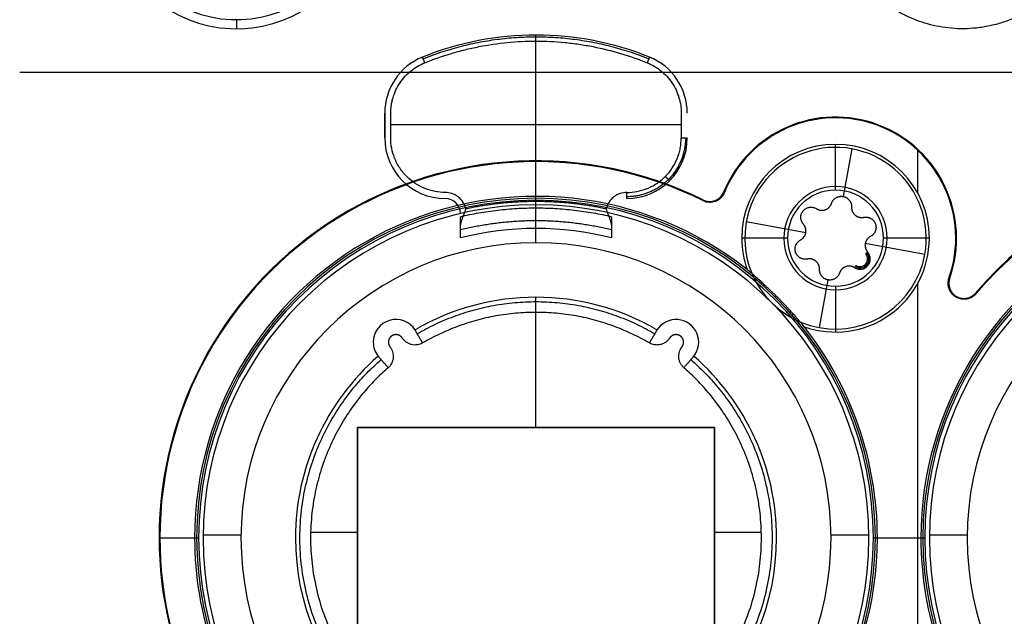
# Model space of a CAD drawing. Units: millimetres. Extents: x -205 to 205, y -4 to 599.
# Drawn here: x 10 to 42, y 21 to 41 of the extents above; entities that cross this region are included whole.
import ezdxf

# ---------------------------------------------------------------- set-up
doc = ezdxf.new("R2010")
doc.units = ezdxf.units.MM
doc.header["$MEASUREMENT"] = 0
doc.layers.add('Default', color=7, linetype='Continuous', true_color=0x000000)

msp = doc.modelspace()

# ---------------------------------------------------------------- linework, layer by layer
at = {"layer": 'Default'}
for p, q in [((27, 40.609, -114.05), (27, 40.609, -116.85)), ((27, 35.12, -117.05), (27, 40.409, -117.05)), ((23.25, 39.88, -114.05), (23.25, 39.88, -116.85)), ((30.75, 39.88, -116.85), (30.75, 39.88, -114.05)), ((9.937, 39.381, -112.2), (61.671, 39.381, -112.2)), ((22, 37.209, -115.45), (22, 38.026, -115.45)), ((32, 38.026, -114.05), (32, 38.026, -116.85)), ((36.899, 37.873, -112.7), (36.899, 37.899, -112.2)), ((22, 37.618, -116.85), (22, 37.618, -114.05)), ((31.8, 37.642, -117.05), (22.2, 37.642, -117.05)), ((22, 37.209, -114.05), (22, 37.209, -116.85)), ((32, 37.209, -116.85), (32, 37.209, -114.05)), ((36.899, 35.486, -111.187), (36.899, 36.999, -112.7)), ((36.899, 36.899, -113), (36.899, 36.899, -112.6)), ((37.436, 36.851, -113), (37.15, 35.277, -113)), ((39.616, 35.392, -112.7), (39.616, 36.799, -112.7)), ((27, 36.429, -112.7), (27, 36.455, -112.2)), ((24, 35.209, -116.85), (24, 35.209, -114.05)), ((27, 35.15, -110.2), (27, 35.281, -112.7)), ((30, 35.209, -114.05), (30, 35.209, -116.85)), ((27, 35, -112.95), (27, 35, -110.25)), ((27, 34.9, -112.95), (27, 35, -112.95)), ((24.5, 34.709, -114.05), (24.5, 34.709, -116.85)), ((27, 33.75, -112.95), (27, 34.22, -112.95)), ((27, 34.22, -112.95), (27, 34.22, -116.15)), ((33.948, 34.436, -112.6), (33.948, 34.436, -113)), ((35.916, 34.078, -113), (33.948, 34.436, -113)), ((24.5, 33.909, -116.15), (24.5, 33.909, -112.95)), ((29.5, 33.909, -112.95), (29.5, 33.909, -116.15)), ((35.313, 33.899, -111.187), (33.799, 33.899, -112.7)), ((33.899, 33.899, -113), (33.899, 33.899, -112.6)), ((39.999, 33.899, -112.7), (38.486, 33.899, -111.187)), ((39.899, 33.899, -113), (39.899, 33.899, -112.6)), ((40.873, 33.899, -112.7), (40.899, 33.899, -112.2)), ((27, 33.75, -112.95), (27, 33.75, -99.95)), ((39.851, 33.363, -113), (37.883, 33.721, -113)), ((37.963, 33.436, -113), (37.897, 33.378, -112)), ((39.851, 33.363, -113), (39.851, 33.363, -112.6)), ((37.576, 33, -112), (37.53, 32.926, -113)), ((37.665, 32.966, -112), (37.649, 32.88, -113)), ((37.956, 33.168, -112), (38.042, 33.152, -113)), ((40.674, 32.575, -112.2), (40.649, 32.584, -112.7)), ((36.649, 32.522, -113), (36.363, 30.948, -113)), ((36.899, 32.313, -111.187), (36.899, 30.799, -112.7)), ((39.616, 16.822, -112.7), (39.616, 32.407, -112.7)), ((27, 31.95, -99.95), (27, 31.95, -112.45)), ((41.546, 32.068, -112.7), (41.526, 32.085, -112.2)), ((27, 27.65, -112.95), (27, 31.45, -112.95)), ((22.372, 31.214, -99.95), (22.372, 31.214, -112.45)), ((31.628, 31.214, -99.95), (31.628, 31.214, -112.45)), ((23.002, 30.871, -99.95), (23.002, 30.871, -112.45)), ((30.998, 30.871, -112.45), (30.998, 30.871, -99.95)), ((36.899, 30.899, -113), (36.899, 30.899, -112.6)), ((21.622, 30.464, -99.95), (21.622, 30.464, -112.45)), ((32.378, 30.464, -99.95), (32.378, 30.464, -112.45)), ((21.784, 29.999, -112.45), (21.784, 29.999, -99.95)), ((32.216, 29.999, -112.45), (32.216, 29.999, -99.95)), ((32.9, 27.65, -106.45), (21.1, 27.65, -106.45)), ((21.1, 20.85, -106.45), (21.1, 27.65, -106.45)), ((27, 27.65, -112.95), (27, 27.65, -99.95)), ((32.9, 20.85, -106.45), (32.9, 27.65, -106.45)), ((16, 24.099, -112.95), (17.251, 24.099, -112.95)), ((19.552, 24.185, -112.95), (21.1, 24.185, -112.95)), ((21.1, 24.25, -99.95), (21.1, 24.25, -112.95)), ((32.9, 24.25, -112.95), (32.9, 24.25, -99.95)), ((32.9, 24.185, -112.95), (34.448, 24.185, -112.95)), ((36.749, 24.099, -112.95), (38, 24.099, -112.95)), ((40, 24.099, -112.95), (41.251, 24.099, -112.95)), ((14.571, 24, -112.7), (14.545, 24, -112.2)), ((14.571, 24, -112.7), (15.719, 24, -112.7)), ((15.719, 24, -112.7), (15.85, 24, -110.2)), ((16, 24, -112.95), (16, 24, -110.25)), ((17.25, 24, -99.95), (17.25, 24, -112.95)), ((19.05, 24, -99.95), (19.05, 24, -112.45)), ((34.95, 24, -99.95), (34.95, 24, -112.45)), ((36.75, 24, -112.95), (36.75, 24, -99.95)), ((38, 24, -110.25), (38, 24, -112.95)), ((38.15, 24, -110.2), (38.281, 24, -112.7)), ((38.281, 24, -112.7), (39.719, 24, -112.7)), ((39.719, 24, -112.7), (39.85, 24, -110.2)), ((40, 24, -112.95), (40, 24, -110.25)), ((41.25, 24, -99.95), (41.25, 24, -112.95))]:
    msp.add_line(p, q, dxfattribs=at)
for centre, radius, start, end in [((17.101, 45.101, -112.2), 4.285, 112.1859, 337.8141), ((17.101, 45.101, -112.484), 3.985, 112.1859, 337.8141), ((27, 30.609, -116.85), 10, 67.9757, 112.0243), ((27, 30.609, -114.05), 10, 67.9757, 112.0243), ((27, 30.609, -115.45), 10, 67.9757, 112.0243), ((24, 38.026, -116.85), 2, 112.0243, 180), ((24, 38.026, -114.05), 2, 112.0243, 180), ((24, 38.026, -115.45), 2, 112.0243, 180), ((30, 38.026, -116.85), 2, 360, 67.9757), ((30, 38.026, -114.05), 2, 0, 67.9757), ((30, 38.026, -115.45), 2, 0, 67.9757), ((36.899, 33.899, -112.2), 4, 340.6632, 157.6101), ((36.899, 33.899, -112.45), 3.987, 340.6632, 157.7894), ((36.899, 33.899, -112.7), 3.974, 340.6632, 157.9699), ((24, 37.209, -116.85), 2, 180, 270), ((24, 37.209, -114.05), 2, 180, 270), ((24, 37.209, -115.45), 2, 180, 270), ((30, 37.209, -116.85), 2, 270, 360), ((30, 37.209, -114.05), 2, 270, 0), ((30, 37.209, -115.45), 2, 270, 0), ((36.899, 33.899, -112.7), 3.1, 0, 180), ((36.899, 33.899, -113), 3, 349.6902, 169.6902), ((36.899, 33.899, -112.6), 3, 349.6902, 169.6902), ((36.899, 33.899, -112.8), 3, 349.6902, 169.6902), ((27, 24, -112.2), 12.455, 63.7011, 180), ((51, 24, -112.2), 12.455, 63.7011, 139.5234), ((27, 24, -112.45), 12.442, 63.6389, 180), ((27, 24, -112.7), 12.429, 63.5764, 180), ((51, 24, -112.45), 12.442, 63.6389, 139.5234), ((51, 24, -112.7), 12.429, 63.5764, 139.5234), ((36.899, 33.899, -111.306), 1.706, 0, 180), ((36.899, 33.899, -111.187), 1.587, 0, 180), ((27, 24, -112.7), 11.281, 51.7926, 180), ((27, 24, -111.45), 11.216, 0, 180), ((27, 24, -110.2), 11.15, 0, 180), ((24, 34.709, -116.85), 0.5, 360, 90), ((24, 34.709, -114.05), 0.5, 0, 90), ((24, 34.709, -115.45), 0.5, 0, 90), ((51, 24, -112.7), 11.281, 51.7926, 180), ((51, 24, -111.45), 11.216, 0, 180), ((51, 24, -110.2), 11.15, 0, 180), ((27, 24, -112.95), 11, 0, 180), ((27, 24, -110.25), 11, 0, 180), ((27, 24, -111.6), 11, 0, 180), ((51, 24, -112.95), 11, 0, 180), ((51, 24, -110.25), 11, 0, 180), ((51, 24, -111.6), 11, 0, 180), ((27, 24, -112.95), 10.22, 75.8406, 104.1594), ((27, 24, -116.15), 10.22, 75.8406, 104.1594), ((27, 24, -114.55), 10.22, 75.8406, 104.1594), ((36.899, 33.899, -113), 3, 169.6902, 349.6902), ((36.899, 33.899, -112.6), 3, 169.6902, 349.6902), ((36.899, 33.899, -112.8), 3, 169.6902, 349.6902), ((36.899, 33.899, -112.7), 3.1, 180, 199.5064), ((36.899, 33.899, -111.306), 1.706, 180, 0), ((36.899, 33.899, -111.187), 1.587, 180, 0), ((36.899, 33.899, -112.7), 3.1, 250.4936, 360), ((27, 24, -112.95), 9.75, 0, 180), ((27, 24, -99.95), 9.75, 0, 180), ((27, 24, -106.45), 9.75, 0, 180), ((51, 24, -112.95), 9.75, 0, 180), ((51, 24, -99.95), 9.75, 0, 180), ((51, 24, -106.45), 9.75, 0, 180), ((37.709, 33.212, -113), 0.338, 237.9135, 41.4669), ((37.709, 33.212, -112.5), 0.294, 237.9135, 41.4669), ((37.709, 33.212, -112), 0.25, 237.9135, 41.4669), ((27, 24, -99.95), 7.95, 59.8073, 120.1927), ((27, 24, -112.45), 7.95, 59.8073, 120.1927), ((27, 24, -106.2), 7.95, 59.8073, 120.1927), ((22.372, 30.464, -99.95), 0.75, 32.8964, 180), ((22.372, 30.464, -112.45), 0.75, 32.8964, 180), ((22.372, 30.464, -106.2), 0.75, 32.8964, 180), ((31.628, 30.464, -112.45), 0.75, 321.6964, 147.1036), ((31.628, 30.464, -99.95), 0.75, 321.6964, 147.1036), ((31.628, 30.464, -106.2), 0.75, 321.6964, 147.1036), ((27, 24, -112.7), 11.281, 0, 38.2074), ((22.372, 30.464, -99.95), 0.75, 180, 218.3036), ((22.372, 30.464, -112.45), 0.75, 180, 218.3036), ((22.372, 30.464, -106.2), 0.75, 180, 218.3036), ((27, 24, -99.95), 7.95, 131.0073, 180), ((27, 24, -112.45), 7.95, 131.0073, 180), ((27, 24, -106.2), 7.95, 131.0073, 180), ((27, 24, -99.95), 7.95, 0, 48.9927), ((27, 24, -112.45), 7.95, 360, 48.9927), ((27, 24, -106.2), 7.95, 0, 48.9927), ((27, 24, -112.2), 12.455, 180, 206.2989), ((27, 24, -112.45), 12.442, 180, 206.3611), ((27, 24, -112.7), 12.429, 180, 206.4236), ((27, 24, -112.7), 11.281, 180, 218.2074), ((27, 24, -111.45), 11.216, 180, 0), ((27, 24, -110.2), 11.15, 180, 0), ((27, 24, -112.95), 11, 180, 0), ((27, 24, -110.25), 11, 180, 0), ((27, 24, -111.6), 11, 180, 0), ((27, 24, -112.95), 9.75, 180, 0), ((27, 24, -99.95), 9.75, 180, 0), ((27, 24, -106.45), 9.75, 180, 0), ((27, 24, -99.95), 7.95, 180, 0), ((27, 24, -112.45), 7.95, 180, 0), ((27, 24, -106.2), 7.95, 180, 0), ((27, 24, -112.7), 11.281, 231.7926, 360), ((51, 24, -112.7), 11.281, 180, 218.2074), ((51, 24, -111.45), 11.216, 180, 0), ((51, 24, -110.2), 11.15, 180, 0), ((51, 24, -112.95), 11, 180, 0), ((51, 24, -110.25), 11, 180, 0), ((51, 24, -111.6), 11, 180, 0), ((51, 24, -112.95), 9.75, 180, 0), ((51, 24, -99.95), 9.75, 180, 0), ((51, 24, -106.45), 9.75, 180, 0)]:
    msp.add_arc(centre, radius, start, end, dxfattribs=at)
at = {"layer": 'Default', "extrusion": (1, 0, 0)}
msp.add_arc((40.816, -112.5, 17.101), 0.3, 3, 90, dxfattribs=at)
at = {"layer": 'Default'}
for points, weights, degree, knots in [([(45.068, 43.483, -112.2), (43.49, 39.613, -112.2), (39.582, 41.094, -112.2), (35.674, 42.576, -112.2), (37.058, 46.519, -112.2)], [0.999999864503, 0.715842513275, 1, 0.715842445527, 1], 2, [-13.247685, -13.247685, -13.247685, -6.623843, -6.623843, 0, 0, 0]), ([(36.769, 35.052, -113), (36.862, 35.329, -113), (37.15, 35.277, -113), (37.438, 35.225, -113), (37.427, 34.932, -113)], [1, 0.755986534772, 1, 0.755986534772, 1], 2, [-0.9647409, -0.9647409, -0.9647409, -0.4823705, -0.4823705, 0, 0, 0]), ([(35.836, 34.363, -113), (35.643, 34.582, -113), (35.832, 34.805, -113), (36.021, 35.028, -113), (36.269, 34.873, -113)], [1, 0.755986534772, 1, 0.755986534772, 1], 2, [-0.9647409, -0.9647409, -0.9647409, -0.4823705, -0.4823705, 0, 0, 0]), ([(36.269, 34.873, -113), (36.408, 34.786, -113), (36.563, 34.841, -113), (36.717, 34.896, -113), (36.769, 35.052, -113)], [0.999999952148, 0.899646567697, 1, 0.899646543771, 1], 2, [-0.6108232, -0.6108232, -0.6108232, -0.3054116, -0.3054116, 0, 0, 0]), ([(37.427, 34.932, -113), (37.421, 34.768, -113), (37.546, 34.662, -113), (37.671, 34.556, -113), (37.832, 34.589, -113)], [1, 0.899646543771, 1, 0.899646567697, 0.999999952148], 2, [-0.6108232, -0.6108232, -0.6108232, -0.3054116, -0.3054116, 0, 0, 0]), ([(37.832, 34.589, -113), (38.119, 34.647, -113), (38.218, 34.371, -113), (38.316, 34.096, -113), (38.058, 33.959, -113)], [1, 0.755986534772, 1, 0.755986534772, 1], 2, [-0.9647409, -0.9647409, -0.9647409, -0.4823705, -0.4823705, 0, 0, 0]), ([(35.741, 33.84, -113), (35.886, 33.917, -113), (35.916, 34.078, -113), (35.945, 34.24, -113), (35.836, 34.363, -113)], [1, 0.899646543771, 1, 0.899646567697, 0.999999952148], 2, [-0.6108232, -0.6108232, -0.6108232, -0.3054116, -0.3054116, 0, 0, 0]), ([(38.058, 33.959, -113), (37.913, 33.882, -113), (37.883, 33.721, -113), (37.854, 33.559, -113), (37.963, 33.436, -113)], [1, 0.899646543771, 1, 0.899646567697, 0.999999952148], 2, [-0.6108232, -0.6108232, -0.6108232, -0.3054116, -0.3054116, 0, 0, 0]), ([(35.967, 33.21, -113), (35.68, 33.152, -113), (35.581, 33.428, -113), (35.483, 33.703, -113), (35.741, 33.84, -113)], [1, 0.755986534772, 1, 0.755986534772, 1], 2, [-0.9647409, -0.9647409, -0.9647409, -0.4823705, -0.4823705, 0, 0, 0]), ([(36.372, 32.867, -113), (36.378, 33.031, -113), (36.253, 33.137, -113), (36.127, 33.243, -113), (35.967, 33.21, -113)], [1, 0.899646543771, 1, 0.899646567697, 0.999999952148], 2, [-0.6108232, -0.6108232, -0.6108232, -0.3054116, -0.3054116, 0, 0, 0]), ([(37.03, 32.747, -113), (36.937, 32.47, -113), (36.649, 32.522, -113), (36.361, 32.574, -113), (36.372, 32.867, -113)], [1, 0.755986534772, 1, 0.755986534772, 1], 2, [-0.9647409, -0.9647409, -0.9647409, -0.4823705, -0.4823705, 0, 0, 0]), ([(37.53, 32.926, -113), (37.391, 33.013, -113), (37.236, 32.958, -113), (37.082, 32.903, -113), (37.03, 32.747, -113)], [1, 0.899646543771, 1, 0.899646567697, 0.999999952148], 2, [-0.6108232, -0.6108232, -0.6108232, -0.3054116, -0.3054116, 0, 0, 0]), ([(41.546, 32.068, -112.7), (41.262, 31.735, -112.7), (40.883, 31.953, -112.7), (40.504, 32.171, -112.7), (40.649, 32.584, -112.7)], [0.999999889961, 0.769231756269, 1, 0.769231701249, 1], 2, [-1.458971, -1.458971, -1.458971, -0.729485, -0.729485, 0, 0, 0]), ([(40.674, 32.575, -112.2), (40.536, 32.183, -112.2), (40.896, 31.976, -112.2), (41.256, 31.769, -112.2), (41.526, 32.085, -112.2)], [1, 0.769231701249, 1, 0.769231701249, 1], 2, [0, 0, 0, 0.693158, 0.693158, 1.386317, 1.386317, 1.386317]), ([(22.582, 30.6, -112.95), (22.524, 30.69, -112.95), (22.419, 30.71, -112.95), (22.314, 30.73, -112.95), (22.227, 30.667, -112.95), (22.14, 30.605, -112.95), (22.125, 30.499, -112.95), (22.11, 30.393, -112.95), (22.176, 30.309, -112.95)], [1, 0.919300795546, 1, 0.919300795546, 1, 0.919300795546, 1, 0.919300814786, 0.99999996152], 2, [0, 0, 0, 0.2022481, 0.2022481, 0.4044962, 0.4044962, 0.6067443, 0.6067443, 0.8089924, 0.8089924, 0.8089924]), ([(31.824, 30.309, -112.95), (31.89, 30.393, -112.95), (31.875, 30.499, -112.95), (31.86, 30.605, -112.95), (31.773, 30.667, -112.95), (31.686, 30.73, -112.95), (31.581, 30.71, -112.95), (31.476, 30.69, -112.95), (31.418, 30.6, -112.95)], [0.99999996152, 0.919300919748, 1, 0.919300900508, 1, 0.919300900508, 1, 0.919300900508, 1], 2, [0, 0, 0, 0.2022479, 0.2022479, 0.4044959, 0.4044959, 0.6067439, 0.6067439, 0.8089918, 0.8089918, 0.8089918]), ([(32.119, 29.888, -112.805), (38.573, 24.276, -112.805), (35.566, 16.322, -112.805), (27.114, 16.199, -112.805), (18.427, 16.072, -112.805), (15.325, 24.187, -112.805), (21.881, 29.888, -112.805)], [0.834983593719, 0.479096635298, 0.484729896939, 0.851883378642, 0.47900885698, 0.47900885698, 0.851883378642], 3, [0.407467, 0.407467, 0.407467, 0.407467, 26.557055, 26.557055, 26.557055, 53.114111, 53.114111, 53.114111, 53.114111]), ([(22.112, 29.622, -112.95), (15.919, 24.237, -112.95), (18.793, 16.55, -112.95), (27, 16.55, -112.95), (35.207, 16.55, -112.95), (38.081, 24.237, -112.95), (31.888, 29.622, -112.95)], [1, 0.566844481317, 0.566844481317, 1, 0.566844481317, 0.566844481317, 1], 3, [0, 0, 0, 0, 0.5, 0.5, 0.5, 1, 1, 1, 1])]:
    msp.add_rational_spline(points, weights, degree=degree, knots=knots, dxfattribs=at)
for points, weights, degree in [([(23.272, 39.825, -116.991), (25.694, 40.805, -116.991), (28.306, 40.805, -116.991), (30.728, 39.825, -116.991)], [0.853553250485, 0.812027777237, 0.812027777237, 0.853553250485], 3), ([(27, 40.409, -117.05), (27, 40.527, -117.05), (27, 40.609, -116.967), (27, 40.609, -116.85)], [0.963511105329, 0.77537472558, 0.775375158951, 0.963512405443], 3), ([(23.325, 39.694, -117.05), (23.281, 39.803, -117.05), (23.25, 39.88, -116.967), (23.25, 39.88, -116.85)], [0.999999026837, 0.804737667308, 0.804737991696, 1], 3), ([(30.75, 39.88, -116.85), (30.75, 39.88, -116.967), (30.719, 39.803, -117.05), (30.675, 39.694, -117.05)], [0.999999860338, 0.804737713863, 0.804737713862, 0.999999860334], 3), ([(31.941, 37.209, -116.991), (31.941, 36.072, -116.991), (31.137, 35.268, -116.991), (30, 35.268, -116.991)], [0.85355339061, 0.68688672394, 0.68688672394, 0.85355339061], 3), ([(31.8, 37.209, -117.05), (31.917, 37.209, -117.05), (32, 37.209, -116.967), (32, 37.209, -116.85)], [1.00000090944, 0.804737854125, 0.804737550978, 1], 3), ([(31.273, 35.937, -117.05), (31.356, 35.854, -117.05), (31.414, 35.795, -116.967), (31.414, 35.795, -116.85)], [0.853554621669, 0.686886723928, 0.686886313569, 0.853553390593], 3), ([(30, 35.209, -116.85), (30, 35.209, -116.967), (30, 35.292, -117.05), (30, 35.409, -117.05)], [0.999999860338, 0.804737854125, 0.804737900678, 0.999999999999], 3), ([(24.5, 34.609, -112.95), (27, 35.199, -112.95), (29.5, 34.609, -112.95)], [1, 0.973342186897, 0.999999987289], 2), ([(24.68, 34.875, -117.05), (26.215, 35.203, -117.05), (27.785, 35.203, -117.05), (29.32, 34.875, -117.05)], [1, 0.985330149645, 0.985330149645, 1], 3), ([(27, 34.22, -116.15), (27, 34.22, -116.677), (27, 34.593, -117.05), (27, 35.12, -117.05)], [0.984444632384, 0.792219860809, 0.792219860969, 0.984444632864], 3), ([(24.5, 34.181, -116.786), (26.15, 34.586, -116.786), (27.85, 34.586, -116.786), (29.5, 34.181, -116.786)], [0.852574160423, 0.8361766854, 0.836176684956, 0.85257415909], 3), ([(27, 31.45, -112.95), (27, 31.743, -112.95), (27, 31.95, -112.743), (27, 31.95, -112.45)], [0.932169324352, 0.750151925878, 0.7501519193, 0.932169304617], 3), ([(23.076, 30.745, -112.804), (25.562, 32.192, -112.804), (28.438, 32.192, -112.804), (30.924, 30.745, -112.804)], [0.853553393395, 0.776357230552, 0.776357229618, 0.853553390593], 3), ([(30.747, 30.439, -112.95), (28.373, 31.82, -112.95), (25.627, 31.82, -112.95), (23.253, 30.439, -112.95)], [1, 0.909559072824, 0.909559072824, 1], 3), ([(23.253, 30.439, -112.95), (23.106, 30.692, -112.95), (23.002, 30.871, -112.743), (23.002, 30.871, -112.45)], [0.999999881506, 0.804737900676, 0.804737893619, 0.999999860335], 3), ([(30.998, 30.871, -112.45), (30.998, 30.871, -112.743), (30.894, 30.692, -112.95), (30.747, 30.439, -112.95)], [0.999999860338, 0.804737847067, 0.804737900678, 1.00000002117], 3), ([(21.784, 29.999, -112.45), (21.784, 29.999, -112.743), (21.919, 29.843, -112.95), (22.112, 29.622, -112.95)], [0.99999985968, 0.803818584446, 0.802519873003, 0.996103725351], 3), ([(31.888, 29.622, -112.95), (32.081, 29.843, -112.95), (32.216, 29.999, -112.743), (32.216, 29.999, -112.45)], [0.976342725183, 0.786599352315, 0.787872343235, 0.980161697943], 3)]:
    msp.add_rational_spline(points, weights, degree=degree, dxfattribs=at)
for points, knots in [([(23.325, 39.694, -117.05), (23.614, 39.811, -117.05), (24.054, 39.965, -117.05), (24.579, 40.108, -117.05), (24.806, 40.161, -117.05), (24.958, 40.195, -117.05), (25.033, 40.21, -117.05), (25.734, 40.348, -117.05), (26.365, 40.409, -117.05), (27.318, 40.409, -117.05), (27.792, 40.386, -117.05), (28.342, 40.319, -117.05), (28.577, 40.282, -117.05), (28.733, 40.255, -117.05), (28.813, 40.241, -117.05), (29.501, 40.105, -117.05), (30.096, 39.928, -117.05), (30.675, 39.694, -117.05)], [0, 0, 0, 0, 0.125, 0.1875, 0.21875, 0.21875, 0.25, 0.25, 0.5, 0.5, 0.625, 0.6875, 0.71875, 0.71875, 0.75, 0.75, 1, 1, 1, 1]), ([(22.2, 38.026, -117.05), (22.2, 38.113, -117.05), (22.209, 38.243, -117.05), (22.233, 38.371, -117.05), (22.252, 38.456, -117.05), (22.262, 38.496, -117.05), (22.327, 38.716, -117.05), (22.405, 38.88, -117.05), (22.559, 39.108, -117.05), (22.643, 39.215, -117.05), (22.739, 39.311, -117.05), (22.806, 39.373, -117.05), (22.842, 39.404, -117.05), (23.013, 39.541, -117.05), (23.162, 39.629, -117.05), (23.325, 39.694, -117.05)], [0, 0, 0, 0, 0.125, 0.1875, 0.1875, 0.25, 0.25, 0.5, 0.5, 0.625, 0.6875, 0.6875, 0.75, 0.75, 1, 1, 1, 1]), ([(30.675, 39.694, -117.05), (30.756, 39.661, -117.05), (30.873, 39.604, -117.05), (30.983, 39.534, -117.05), (31.055, 39.485, -117.05), (31.088, 39.46, -117.05), (31.267, 39.317, -117.05), (31.39, 39.184, -117.05), (31.544, 38.956, -117.05), (31.611, 38.838, -117.05), (31.665, 38.712, -117.05), (31.697, 38.627, -117.05), (31.712, 38.582, -117.05), (31.775, 38.373, -117.05), (31.8, 38.201, -117.05), (31.8, 38.026, -117.05)], [0, 0, 0, 0, 0.125, 0.1875, 0.1875, 0.25, 0.25, 0.5, 0.5, 0.625, 0.6875, 0.6875, 0.75, 0.75, 1, 1, 1, 1]), ([(24, 35.409, -117.05), (23.886, 35.409, -117.05), (23.717, 35.425, -117.05), (23.526, 35.471, -117.05), (23.431, 35.501, -117.05), (23.391, 35.516, -117.05), (23.364, 35.525, -117.05), (23.352, 35.53, -117.05), (23.107, 35.627, -117.05), (22.903, 35.761, -117.05), (22.639, 36.024, -117.05), (22.524, 36.166, -117.05), (22.416, 36.351, -117.05), (22.369, 36.447, -117.05), (22.35, 36.49, -117.05), (22.338, 36.518, -117.05), (22.332, 36.534, -117.05), (22.242, 36.76, -117.05), (22.2, 36.98, -117.05), (22.2, 37.209, -117.05)], [0, 0, 0, 0, 0.125, 0.1875, 0.21875, 0.234375, 0.234375, 0.25, 0.25, 0.5, 0.5, 0.625, 0.6875, 0.71875, 0.734375, 0.734375, 0.75, 0.75, 1, 1, 1, 1]), ([(30, 35.409, -117.05), (30.229, 35.409, -117.05), (30.45, 35.452, -117.05), (30.676, 35.541, -117.05), (30.691, 35.547, -117.05), (30.72, 35.56, -117.05), (30.762, 35.578, -117.05), (30.859, 35.625, -117.05), (31.043, 35.733, -117.05), (31.185, 35.849, -117.05), (31.448, 36.112, -117.05), (31.582, 36.316, -117.05), (31.679, 36.561, -117.05), (31.684, 36.574, -117.05), (31.694, 36.6, -117.05), (31.708, 36.64, -117.05), (31.738, 36.735, -117.05), (31.784, 36.926, -117.05), (31.8, 37.095, -117.05), (31.8, 37.209, -117.05)], [-1, -1, -1, -1, -0.75, -0.75, -0.734375, -0.734375, -0.71875, -0.6875, -0.625, -0.5, -0.5, -0.25, -0.25, -0.234375, -0.234375, -0.21875, -0.1875, -0.125, 0, 0, 0, 0]), ([(24.68, 34.875, -117.05), (24.671, 34.912, -117.05), (24.659, 34.948, -117.05), (24.63, 35.017, -117.05), (24.614, 35.049, -117.05), (24.549, 35.151, -117.05), (24.496, 35.21, -117.05), (24.401, 35.285, -117.05), (24.351, 35.318, -117.05), (24.297, 35.344, -117.05), (24.26, 35.359, -117.05), (24.24, 35.367, -117.05), (24.15, 35.397, -117.05), (24.076, 35.409, -117.05), (24, 35.409, -117.05)], [0, 0, 0, 0, 0.125, 0.125, 0.25, 0.25, 0.5, 0.5, 0.625, 0.6875, 0.6875, 0.75, 0.75, 1, 1, 1, 1]), ([(30, 35.409, -117.05), (29.924, 35.409, -117.05), (29.85, 35.397, -117.05), (29.741, 35.361, -117.05), (29.703, 35.345, -117.05), (29.633, 35.307, -117.05), (29.599, 35.285, -117.05), (29.504, 35.21, -117.05), (29.451, 35.151, -117.05), (29.397, 35.066, -117.05), (29.388, 35.05, -117.05), (29.371, 35.017, -117.05), (29.347, 34.966, -117.05), (29.329, 34.912, -117.05), (29.32, 34.875, -117.05)], [-1, -1, -1, -1, -0.75, -0.75, -0.625, -0.625, -0.5, -0.5, -0.25, -0.25, -0.1875, -0.1875, -0.125, 0, 0, 0, 0]), ([(32.518, 35.166, -112.2), (32.642, 35.105, -112.2), (32.789, 35.098, -112.2), (33.043, 35.194, -112.2), (33.149, 35.296, -112.2), (33.201, 35.423, -112.2)], [-0.0008142791, -0.0008142791, -0.0008142791, -0.0008142791, -0.0004071395, -0.0004071395, 0, 0, 0, 0]), ([(33.216, 35.39, -112.7), (33.164, 35.262, -112.7), (33.058, 35.159, -112.7), (32.802, 35.062, -112.7), (32.655, 35.069, -112.7), (32.531, 35.13, -112.7)], [-0.0008185375, -0.0008185375, -0.0008185375, -0.0008185375, -0.0004092688, -0.0004092688, 0, 0, 0, 0]), ([(24.5, 34.254, -116.85), (24.5, 34.286, -116.875), (24.504, 34.321, -116.898), (24.519, 34.393, -116.939), (24.53, 34.431, -116.957), (24.566, 34.548, -117.004), (24.597, 34.63, -117.025), (24.63, 34.709, -117.037)], [0, 0, 0, 0, 0.0001294229, 0.0001294229, 0.0002588057, 0.0002588057, 0.0005175768, 0.0005175768, 0.0005175768, 0.0005175768]), ([(29.37, 34.709, -117.037), (29.403, 34.63, -117.025), (29.434, 34.548, -117.004), (29.47, 34.431, -116.957), (29.481, 34.393, -116.939), (29.496, 34.321, -116.898), (29.5, 34.286, -116.875), (29.5, 34.254, -116.85)], [0, 0, 0, 0, 0.0002560395, 0.0002560395, 0.0003840547, 0.0003840547, 0.0005121161, 0.0005121161, 0.0005121161, 0.0005121161]), ([(24.5, 33.909, -116.15), (24.5, 33.909, -116.21), (24.5, 33.916, -116.272), (24.5, 33.943, -116.398), (24.5, 33.964, -116.462), (24.5, 34.022, -116.585), (24.5, 34.059, -116.645), (24.5, 34.147, -116.756), (24.5, 34.198, -116.806), (24.5, 34.254, -116.85)], [-0.0008027544, -0.0008027544, -0.0008027544, -0.0008027544, -0.0006020743, -0.0006020743, -0.0004013944, -0.0004013944, -0.0002007018, -0.0002007018, 0, 0, 0, 0]), ([(29.5, 34.254, -116.85), (29.5, 34.198, -116.806), (29.5, 34.147, -116.756), (29.5, 34.059, -116.645), (29.5, 34.022, -116.585), (29.5, 33.964, -116.462), (29.5, 33.943, -116.398), (29.5, 33.916, -116.272), (29.5, 33.909, -116.21), (29.5, 33.909, -116.15)], [-0.0008025805, -0.0008025805, -0.0008025805, -0.0008025805, -0.0006019273, -0.0006019273, -0.0004012735, -0.0004012735, -0.0002006372, -0.0002006372, 0, 0, 0, 0]), ([(35.864, 30.977, -112.7), (35.824, 31.026, -112.668), (35.782, 31.076, -112.636), (35.689, 31.184, -112.572), (35.639, 31.242, -112.54), (35.554, 31.338, -112.493), (35.523, 31.372, -112.477), (35.457, 31.446, -112.446), (35.421, 31.485, -112.43), (35.359, 31.553, -112.407), (35.337, 31.577, -112.4), (35.289, 31.628, -112.385), (35.262, 31.656, -112.377), (35.203, 31.719, -112.363), (35.169, 31.754, -112.356), (35.107, 31.818, -112.347), (35.084, 31.842, -112.344), (35.029, 31.897, -112.34), (34.998, 31.929, -112.338), (34.929, 31.998, -112.338), (34.897, 32.029, -112.34), (34.842, 32.084, -112.344), (34.818, 32.107, -112.347), (34.754, 32.169, -112.356), (34.719, 32.203, -112.363), (34.656, 32.263, -112.377), (34.628, 32.289, -112.385), (34.576, 32.337, -112.4), (34.553, 32.359, -112.407), (34.485, 32.421, -112.43), (34.446, 32.457, -112.446), (34.372, 32.523, -112.477), (34.338, 32.554, -112.493), (34.242, 32.639, -112.54), (34.184, 32.689, -112.572), (34.076, 32.782, -112.636), (34.026, 32.824, -112.668), (33.977, 32.864, -112.7)], [-0.00278464, -0.00278464, -0.00278464, -0.00278464, -0.002436075, -0.002436075, -0.002087492, -0.002087492, -0.001913196, -0.001913196, -0.0017389, -0.0017389, -0.001652122, -0.001652122, -0.001565343, -0.001565343, -0.001478564, -0.001478564, -0.001435175, -0.001435175, -0.001391786, -0.001391786, -0.001348439, -0.001348439, -0.001305092, -0.001305092, -0.001218398, -0.001218398, -0.001131704, -0.001131704, -0.00104501, -0.00104501, -0.000870839, -0.000870839, -0.000696668, -0.000696668, -0.000348324, -0.000348324, 0, 0, 0, 0]), ([(23.253, 30.439, -112.95), (23.227, 30.424, -112.95), (23.199, 30.411, -112.95), (23.142, 30.391, -112.95), (23.114, 30.383, -112.95), (23.05, 30.373, -112.95), (23.017, 30.37, -112.95), (22.952, 30.373, -112.95), (22.917, 30.378, -112.95), (22.854, 30.393, -112.95), (22.808, 30.409, -112.95), (22.764, 30.431, -112.95), (22.735, 30.448, -112.95), (22.72, 30.459, -112.95), (22.658, 30.503, -112.95), (22.616, 30.547, -112.95), (22.582, 30.6, -112.95)], [-1, -1, -1, -1, -0.875, -0.875, -0.75, -0.75, -0.625, -0.625, -0.5, -0.5, -0.375, -0.3125, -0.3125, -0.25, -0.25, 0, 0, 0, 0]), ([(31.418, 30.6, -112.95), (31.401, 30.574, -112.95), (31.383, 30.55, -112.95), (31.341, 30.506, -112.95), (31.319, 30.487, -112.95), (31.266, 30.448, -112.95), (31.238, 30.432, -112.95), (31.179, 30.404, -112.95), (31.146, 30.393, -112.95), (31.083, 30.377, -112.95), (31.034, 30.371, -112.95), (30.985, 30.371, -112.95), (30.952, 30.373, -112.95), (30.933, 30.376, -112.95), (30.858, 30.387, -112.95), (30.801, 30.408, -112.95), (30.747, 30.439, -112.95)], [-1, -1, -1, -1, -0.875, -0.875, -0.75, -0.75, -0.625, -0.625, -0.5, -0.5, -0.375, -0.3125, -0.3125, -0.25, -0.25, 0, 0, 0, 0]), ([(22.176, 30.309, -112.95), (22.195, 30.285, -112.95), (22.211, 30.26, -112.95), (22.24, 30.206, -112.95), (22.251, 30.179, -112.95), (22.271, 30.117, -112.95), (22.277, 30.085, -112.95), (22.284, 30.02, -112.95), (22.284, 29.985, -112.95), (22.279, 29.92, -112.95), (22.269, 29.872, -112.95), (22.253, 29.826, -112.95), (22.24, 29.795, -112.95), (22.232, 29.778, -112.95), (22.197, 29.711, -112.95), (22.159, 29.663, -112.95), (22.112, 29.622, -112.95)], [-1, -1, -1, -1, -0.875, -0.875, -0.75, -0.75, -0.625, -0.625, -0.5, -0.5, -0.375, -0.3125, -0.3125, -0.25, -0.25, 0, 0, 0, 0]), ([(31.888, 29.622, -112.95), (31.865, 29.642, -112.95), (31.844, 29.664, -112.95), (31.807, 29.711, -112.95), (31.79, 29.736, -112.95), (31.759, 29.793, -112.95), (31.747, 29.823, -112.95), (31.728, 29.886, -112.95), (31.722, 29.92, -112.95), (31.715, 29.985, -112.95), (31.716, 30.034, -112.95), (31.723, 30.083, -112.95), (31.73, 30.115, -112.95), (31.735, 30.133, -112.95), (31.757, 30.206, -112.95), (31.785, 30.26, -112.95), (31.824, 30.309, -112.95)], [-1, -1, -1, -1, -0.875, -0.875, -0.75, -0.75, -0.625, -0.625, -0.5, -0.5, -0.375, -0.3125, -0.3125, -0.25, -0.25, 0, 0, 0, 0])]:
    msp.add_open_spline(points, degree=3, knots=knots, dxfattribs=at)
for points, degree in [([(22, 38.026, -114.05), (22, 38.026, -115.45), (22, 38.026, -116.85)], 2), ([(22, 38.026, -116.85), (22, 37.618, -116.85), (22, 37.209, -116.85)], 2), ([(22, 37.209, -114.05), (22, 37.618, -114.05), (22, 38.026, -114.05)], 2), ([(22.2, 37.209, -117.05), (22.2, 37.618, -117.05), (22.2, 38.026, -117.05)], 2), ([(31.8, 38.026, -117.05), (31.8, 37.618, -117.05), (31.8, 37.209, -117.05)], 2), ([(32.518, 35.166, -112.2), (32.522, 35.154, -112.367), (32.527, 35.142, -112.533), (32.531, 35.13, -112.7)], 3), ([(33.216, 35.39, -112.7), (33.211, 35.401, -112.533), (33.206, 35.412, -112.367), (33.201, 35.423, -112.2)], 3), ([(24.63, 34.709, -117.037), (24.653, 34.767, -117.046), (24.669, 34.822, -117.05), (24.68, 34.875, -117.05)], 3), ([(29.32, 34.875, -117.05), (29.331, 34.822, -117.05), (29.347, 34.767, -117.046), (29.37, 34.709, -117.037)], 3), ([(24.5, 33.909, -112.95), (24.5, 34.259, -112.95), (24.5, 34.609, -112.95)], 2), ([(29.5, 34.609, -112.95), (29.5, 34.259, -112.95), (29.5, 33.909, -112.95)], 2), ([(21.1, 27.65, -112.95), (27, 27.65, -112.95), (32.9, 27.65, -112.95)], 2), ([(21.1, 20.85, -112.95), (21.1, 24.25, -112.95), (21.1, 27.65, -112.95)], 2), ([(32.9, 27.65, -99.95), (27, 27.65, -99.95), (21.1, 27.65, -99.95)], 2), ([(21.1, 27.65, -99.95), (21.1, 27.65, -106.45), (21.1, 27.65, -112.95)], 2), ([(21.1, 27.65, -99.95), (21.1, 24.25, -99.95), (21.1, 20.85, -99.95)], 2), ([(32.9, 27.65, -112.95), (32.9, 24.25, -112.95), (32.9, 20.85, -112.95)], 2), ([(32.9, 20.85, -99.95), (32.9, 24.25, -99.95), (32.9, 27.65, -99.95)], 2), ([(32.9, 27.65, -99.95), (32.9, 27.65, -106.45), (32.9, 27.65, -112.95)], 2)]:
    msp.add_open_spline(points, degree=degree, dxfattribs=at)

doc.saveas('drawing.dxf')
